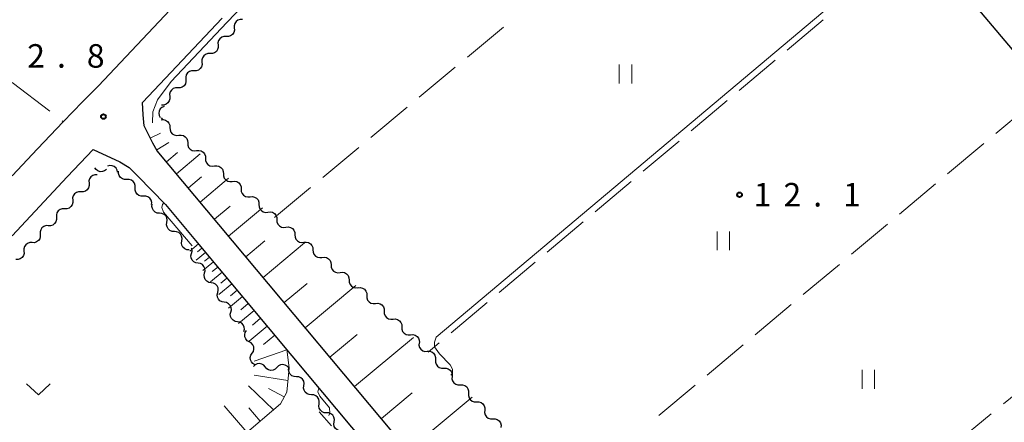
# Model space of a CAD drawing. Units: metres. Extents: x -72000 to -70000, y 40500 to 42000.
# Drawn here: x -70767 to -70610, y 41160 to 41224 of the extents above; entities that cross this region are included whole.
import ezdxf

# ---------------------------------------------------------------- set-up
doc = ezdxf.new("R2010")
doc.units = ezdxf.units.M
for name, color, linetype, lineweight in [('210100_道路縁(街区線)', 7, 'Continuous', 30), ('510200_細流', 7, 'Continuous', 30), ('610111_人工斜面(上)', 7, 'Continuous', 30), ('610199_人工斜面(ヒゲ)', 7, 'Continuous', 30), ('630200_耕地界', 7, 'Continuous', 30), ('631100_田', 7, 'Continuous', 13), ('631300_畑', 7, 'Continuous', 13), ('710200_等高線(主曲線)', 7, 'Continuous', 13), ('731200_図化機測定による標高点', 7, 'Continuous', 40)]:
    doc.layers.add(name, color=color, linetype=linetype, lineweight=lineweight)
doc.styles.add('Style-WORKING', font='MS Gothic.ttf')

msp = doc.modelspace()

# ---------------------------------------------------------------- linework, layer by layer
at = {"layer": '210100_道路縁(街区線)', "linetype": 'Continuous', "lineweight": 30, "flags": 128}
for points in [[(-70623.74, 41236.63), (-70603.37, 41212.47)], [(-70733.49, 41235.58), (-70754.56, 41213.23), (-70757.09, 41210.7), (-70760.14, 41207.51), (-70764.28, 41203.18), (-70768.27, 41198.88)], [(-70657.65, 41097.91), (-70683.59, 41128.57), (-70693.58, 41141.19), (-70745.17, 41202.88), (-70745.89, 41204.08), (-70747.26, 41206.87), (-70747.44, 41208.6), (-70747.5, 41210.55), (-70734.82, 41224.03)], [(-70768.27, 41189.32), (-70759.55, 41198.73), (-70755.4, 41203.06), (-70751.11, 41201.1), (-70749.63, 41200.19), (-70748.28, 41198.85), (-70743.88, 41194.32), (-70739.07, 41188.56), (-70723.71, 41170.2), (-70697.35, 41138.67), (-70696.78, 41137.59), (-70696.5, 41136.07), (-70696.79, 41134.54), (-70696.83, 41134.45), (-70764.62, 41076.55), (-70768.27, 41080.28)]]:
    msp.add_lwpolyline(points, dxfattribs=at)
at = {"layer": '510200_細流', "linetype": 'Continuous', "lineweight": 30, "flags": 128}
for points in [[(-70732.896, 41222.449), (-70732.877, 41222.082), (-70732.977, 41221.729), (-70733.185, 41221.426), (-70733.479, 41221.206), (-70733.827, 41221.091), (-70734.194, 41221.096)], [(-70731.599, 41223.802), (-70731.966, 41223.807), (-70732.314, 41223.692), (-70732.608, 41223.472), (-70732.816, 41223.168), (-70732.916, 41222.816), (-70732.896, 41222.449)], [(-70734.184, 41221.086), (-70734.551, 41221.087), (-70734.898, 41220.969), (-70735.19, 41220.747), (-70735.395, 41220.441), (-70735.493, 41220.088), (-70735.47, 41219.721)], [(-70735.47, 41219.721), (-70735.447, 41219.355), (-70735.544, 41219.001), (-70735.749, 41218.696), (-70736.041, 41218.473), (-70736.389, 41218.356), (-70736.756, 41218.357)], [(-70736.756, 41218.357), (-70737.123, 41218.358), (-70737.47, 41218.24), (-70737.762, 41218.018), (-70737.968, 41217.713), (-70738.065, 41217.359), (-70738.042, 41216.992)], [(-70738.042, 41216.992), (-70738.019, 41216.626), (-70738.116, 41216.272), (-70738.322, 41215.967), (-70738.613, 41215.745), (-70738.961, 41215.627), (-70739.328, 41215.628)], [(-70739.328, 41215.628), (-70739.695, 41215.629), (-70740.043, 41215.511), (-70740.335, 41215.289), (-70740.54, 41214.984), (-70740.637, 41214.63), (-70740.614, 41214.264)], [(-70740.614, 41214.264), (-70740.591, 41213.897), (-70740.688, 41213.543), (-70740.894, 41213.238), (-70741.186, 41213.016), (-70741.533, 41212.898), (-70741.9, 41212.899)], [(-70743.186, 41211.535), (-70743.164, 41211.168), (-70743.261, 41210.815), (-70743.466, 41210.509), (-70743.758, 41210.287), (-70744.105, 41210.169), (-70744.472, 41210.17)], [(-70741.9, 41212.899), (-70742.267, 41212.9), (-70742.615, 41212.783), (-70742.907, 41212.56), (-70743.112, 41212.255), (-70743.209, 41211.901), (-70743.186, 41211.535)], [(-70744.078, 41209.929), (-70744.415, 41209.783), (-70744.686, 41209.535), (-70744.864, 41209.214), (-70744.929, 41208.852), (-70744.876, 41208.489), (-70744.708, 41208.163)], [(-70744.57, 41207.8), (-70744.205, 41207.839), (-70743.847, 41207.757), (-70743.533, 41207.565), (-70743.299, 41207.283), (-70743.166, 41206.941), (-70743.151, 41206.574)], [(-70744.522, 41208.116), (-70744.295, 41207.828), (-70744.269, 41207.754)], [(-70743.151, 41206.574), (-70743.136, 41206.207), (-70743.004, 41205.865), (-70742.769, 41205.583), (-70742.455, 41205.392), (-70742.097, 41205.31), (-70741.732, 41205.349)], [(-70741.732, 41205.349), (-70741.367, 41205.387), (-70741.009, 41205.306), (-70740.695, 41205.114), (-70740.461, 41204.832), (-70740.328, 41204.49), (-70740.313, 41204.123)], [(-70740.313, 41204.123), (-70740.299, 41203.756), (-70740.166, 41203.414), (-70739.931, 41203.132), (-70739.617, 41202.94), (-70739.259, 41202.859), (-70738.894, 41202.897)], [(-70738.894, 41202.897), (-70738.529, 41202.936), (-70738.172, 41202.854), (-70737.858, 41202.662), (-70737.623, 41202.38), (-70737.49, 41202.038), (-70737.475, 41201.672)], [(-70751.48, 41199.441), (-70751.554, 41199.801), (-70751.74, 41200.117), (-70752.017, 41200.357), (-70752.358, 41200.495), (-70752.724, 41200.518), (-70753.078, 41200.421)], [(-70737.475, 41201.672), (-70737.461, 41201.305), (-70737.328, 41200.963), (-70737.093, 41200.681), (-70736.779, 41200.489), (-70736.422, 41200.407), (-70736.057, 41200.446)], [(-70736.057, 41200.446), (-70735.691, 41200.485), (-70735.334, 41200.403), (-70735.02, 41200.211), (-70734.785, 41199.929), (-70734.652, 41199.587), (-70734.638, 41199.22)], [(-70754.74, 41199.042), (-70755.107, 41199.047), (-70755.456, 41198.932), (-70755.75, 41198.713), (-70755.958, 41198.409), (-70756.058, 41198.057), (-70756.039, 41197.69)], [(-70753.271, 41199.893), (-70753.56, 41199.666), (-70753.906, 41199.545), (-70754.274, 41199.54), (-70754.623, 41199.654), (-70754.917, 41199.873), (-70755.125, 41200.176)], [(-70750.006, 41198.302), (-70750.373, 41198.288), (-70750.725, 41198.394), (-70751.025, 41198.607), (-70751.239, 41198.905), (-70751.348, 41199.255), (-70751.338, 41199.622)], [(-70734.638, 41199.22), (-70734.623, 41198.853), (-70734.49, 41198.511), (-70734.255, 41198.229), (-70733.941, 41198.037), (-70733.584, 41197.956), (-70733.219, 41197.994)], [(-70756.039, 41197.69), (-70756.019, 41197.323), (-70756.12, 41196.97), (-70756.328, 41196.667), (-70756.622, 41196.447), (-70756.97, 41196.333), (-70757.337, 41196.337)], [(-70748.688, 41196.968), (-70748.671, 41197.335), (-70748.774, 41197.687), (-70748.984, 41197.988), (-70749.28, 41198.207), (-70749.629, 41198.319), (-70749.996, 41198.312)], [(-70733.219, 41197.994), (-70732.854, 41198.033), (-70732.496, 41197.952), (-70732.182, 41197.76), (-70731.947, 41197.478), (-70731.815, 41197.136), (-70731.8, 41196.769)], [(-70757.337, 41196.337), (-70757.704, 41196.342), (-70758.053, 41196.227), (-70758.347, 41196.008), (-70758.555, 41195.704), (-70758.655, 41195.351), (-70758.636, 41194.985)], [(-70747.381, 41195.624), (-70747.748, 41195.617), (-70748.097, 41195.73), (-70748.393, 41195.948), (-70748.603, 41196.249), (-70748.705, 41196.601), (-70748.688, 41196.968)], [(-70731.8, 41196.769), (-70731.785, 41196.402), (-70731.652, 41196.06), (-70731.418, 41195.778), (-70731.104, 41195.586), (-70730.746, 41195.504), (-70730.381, 41195.543)], [(-70758.636, 41194.985), (-70758.616, 41194.618), (-70758.717, 41194.265), (-70758.925, 41193.962), (-70759.219, 41193.742), (-70759.567, 41193.628), (-70759.934, 41193.632)], [(-70746.073, 41194.281), (-70746.056, 41194.647), (-70746.159, 41195), (-70746.368, 41195.301), (-70746.664, 41195.519), (-70747.014, 41195.631), (-70747.381, 41195.624)], [(-70744.796, 41192.91), (-70745.162, 41192.937), (-70745.499, 41193.082), (-70745.774, 41193.327), (-70745.954, 41193.646), (-70746.024, 41194.006), (-70745.972, 41194.37)], [(-70730.381, 41195.543), (-70730.016, 41195.582), (-70729.658, 41195.5), (-70729.344, 41195.308), (-70729.109, 41195.026), (-70728.977, 41194.684), (-70728.962, 41194.317)], [(-70728.962, 41194.317), (-70728.947, 41193.951), (-70728.814, 41193.609), (-70728.58, 41193.327), (-70728.266, 41193.135), (-70727.908, 41193.053), (-70727.543, 41193.092)], [(-70759.934, 41193.632), (-70760.302, 41193.637), (-70760.65, 41193.522), (-70760.944, 41193.303), (-70761.152, 41192.999), (-70761.252, 41192.646), (-70761.233, 41192.28)], [(-70743.619, 41191.45), (-70743.568, 41191.814), (-70743.638, 41192.174), (-70743.818, 41192.493), (-70744.093, 41192.738), (-70744.43, 41192.883), (-70744.796, 41192.91)], [(-70727.541, 41193.094), (-70727.177, 41193.137), (-70726.818, 41193.061), (-70726.502, 41192.873), (-70726.263, 41192.594), (-70726.126, 41192.254), (-70726.106, 41191.887)], [(-70761.233, 41192.28), (-70761.213, 41191.913), (-70761.314, 41191.56), (-70761.522, 41191.257), (-70761.816, 41191.037), (-70762.164, 41190.923), (-70762.531, 41190.927)], [(-70742.443, 41189.99), (-70742.809, 41190.017), (-70743.146, 41190.162), (-70743.421, 41190.407), (-70743.601, 41190.726), (-70743.671, 41191.086), (-70743.619, 41191.45)], [(-70726.105, 41191.888), (-70726.085, 41191.522), (-70725.946, 41191.182), (-70725.707, 41190.904), (-70725.39, 41190.717), (-70725.031, 41190.641), (-70724.667, 41190.686)], [(-70763.83, 41189.575), (-70763.811, 41189.208), (-70763.911, 41188.855), (-70764.119, 41188.552), (-70764.413, 41188.332), (-70764.761, 41188.218), (-70765.129, 41188.222)], [(-70762.531, 41190.927), (-70762.899, 41190.932), (-70763.247, 41190.817), (-70763.541, 41190.598), (-70763.749, 41190.294), (-70763.849, 41189.941), (-70763.83, 41189.575)], [(-70741.266, 41188.53), (-70741.215, 41188.894), (-70741.285, 41189.254), (-70741.465, 41189.573), (-70741.74, 41189.818), (-70742.077, 41189.963), (-70742.443, 41189.99)], [(-70724.667, 41190.686), (-70724.302, 41190.73), (-70723.943, 41190.654), (-70723.626, 41190.468), (-70723.387, 41190.189), (-70723.249, 41189.85), (-70723.228, 41189.483)], [(-70723.228, 41189.483), (-70723.207, 41189.116), (-70723.069, 41188.777), (-70722.83, 41188.498), (-70722.513, 41188.312), (-70722.154, 41188.236), (-70721.79, 41188.28)], [(-70765.129, 41188.222), (-70765.496, 41188.227), (-70765.844, 41188.112), (-70766.138, 41187.892), (-70766.346, 41187.589), (-70766.447, 41187.236), (-70766.427, 41186.87)], [(-70740.09, 41187.07), (-70740.456, 41187.097), (-70740.793, 41187.242), (-70741.068, 41187.487), (-70741.248, 41187.806), (-70741.318, 41188.166), (-70741.266, 41188.53)], [(-70721.79, 41188.28), (-70721.425, 41188.325), (-70721.066, 41188.249), (-70720.749, 41188.062), (-70720.51, 41187.784), (-70720.372, 41187.444), (-70720.351, 41187.078)], [(-70766.427, 41186.87), (-70766.408, 41186.503), (-70766.508, 41186.15), (-70766.716, 41185.847), (-70767.01, 41185.627), (-70767.359, 41185.512), (-70767.726, 41185.517)], [(-70738.666, 41184.948), (-70739.028, 41185.007), (-70739.351, 41185.18), (-70739.603, 41185.448), (-70739.755, 41185.782), (-70739.793, 41186.147), (-70739.71, 41186.504)], [(-70739.71, 41186.504), (-70739.628, 41186.862), (-70739.666, 41187.227), (-70739.71, 41187.325)], [(-70720.351, 41187.078), (-70720.33, 41186.711), (-70720.192, 41186.371), (-70719.953, 41186.093), (-70719.636, 41185.906), (-70719.277, 41185.831), (-70718.913, 41185.875)], [(-70737.621, 41183.391), (-70737.538, 41183.749), (-70737.576, 41184.113), (-70737.728, 41184.447), (-70737.98, 41184.715), (-70738.303, 41184.889), (-70738.666, 41184.948)], [(-70718.913, 41185.875), (-70718.548, 41185.92), (-70718.189, 41185.844), (-70717.872, 41185.657), (-70717.633, 41185.379), (-70717.495, 41185.039), (-70717.474, 41184.673)], [(-70736.576, 41181.834), (-70736.938, 41181.893), (-70737.261, 41182.066), (-70737.514, 41182.334), (-70737.666, 41182.668), (-70737.703, 41183.033), (-70737.621, 41183.391)], [(-70717.474, 41184.673), (-70717.453, 41184.306), (-70717.315, 41183.966), (-70717.076, 41183.688), (-70716.759, 41183.501), (-70716.4, 41183.425), (-70716.036, 41183.47)], [(-70716.036, 41183.47), (-70715.671, 41183.515), (-70715.312, 41183.439), (-70714.995, 41183.252), (-70714.756, 41182.974), (-70714.618, 41182.634), (-70714.597, 41182.267)], [(-70735.531, 41180.277), (-70735.448, 41180.635), (-70735.486, 41181), (-70735.638, 41181.334), (-70735.89, 41181.602), (-70736.213, 41181.775), (-70736.576, 41181.834)], [(-70714.597, 41182.267), (-70714.576, 41181.901), (-70714.438, 41181.561), (-70714.199, 41181.283), (-70713.882, 41181.096), (-70713.523, 41181.02), (-70713.158, 41181.065)], [(-70734.486, 41178.72), (-70734.848, 41178.779), (-70735.172, 41178.952), (-70735.424, 41179.22), (-70735.576, 41179.554), (-70735.613, 41179.919), (-70735.531, 41180.277)], [(-70713.182, 41181.037), (-70712.816, 41181.07), (-70712.46, 41180.982), (-70712.15, 41180.785), (-70711.92, 41180.499), (-70711.793, 41180.155), (-70711.785, 41179.788)], [(-70733.441, 41177.163), (-70733.358, 41177.521), (-70733.396, 41177.886), (-70733.548, 41178.22), (-70733.8, 41178.488), (-70734.124, 41178.661), (-70734.486, 41178.72)], [(-70711.785, 41179.788), (-70711.776, 41179.42), (-70711.649, 41179.076), (-70711.419, 41178.79), (-70711.109, 41178.593), (-70710.753, 41178.505), (-70710.387, 41178.538)], [(-70710.387, 41178.538), (-70710.021, 41178.57), (-70709.665, 41178.482), (-70709.354, 41178.285), (-70709.125, 41177.999), (-70708.998, 41177.655), (-70708.989, 41177.288)], [(-70732.396, 41175.606), (-70732.758, 41175.666), (-70733.082, 41175.839), (-70733.334, 41176.107), (-70733.486, 41176.441), (-70733.524, 41176.806), (-70733.441, 41177.163)], [(-70708.989, 41177.288), (-70708.981, 41176.921), (-70708.854, 41176.576), (-70708.624, 41176.29), (-70708.314, 41176.093), (-70707.958, 41176.005), (-70707.592, 41176.038)], [(-70731.351, 41174.05), (-70731.269, 41174.407), (-70731.306, 41174.772), (-70731.458, 41175.106), (-70731.71, 41175.374), (-70732.034, 41175.547), (-70732.396, 41175.606)], [(-70707.592, 41176.038), (-70707.226, 41176.07), (-70706.87, 41175.982), (-70706.559, 41175.785), (-70706.329, 41175.499), (-70706.203, 41175.155), (-70706.194, 41174.788)], [(-70730.498, 41172.408), (-70730.818, 41172.589), (-70731.062, 41172.863), (-70731.206, 41173.201), (-70731.233, 41173.567), (-70731.143, 41173.923), (-70730.942, 41174.23)], [(-70706.194, 41174.788), (-70706.186, 41174.421), (-70706.059, 41174.076), (-70705.829, 41173.79), (-70705.518, 41173.593), (-70705.162, 41173.505), (-70704.797, 41173.538)], [(-70730.055, 41170.586), (-70729.854, 41170.894), (-70729.763, 41171.249), (-70729.791, 41171.615), (-70729.935, 41171.953), (-70730.179, 41172.228), (-70730.498, 41172.408)], [(-70704.797, 41173.538), (-70704.431, 41173.57), (-70704.075, 41173.482), (-70703.764, 41173.285), (-70703.534, 41172.999), (-70703.407, 41172.655), (-70703.399, 41172.288)], [(-70703.449, 41172.235), (-70703.464, 41171.868), (-70703.36, 41171.517), (-70703.149, 41171.216), (-70702.852, 41170.999), (-70702.502, 41170.889), (-70702.135, 41170.898)], [(-70729.612, 41168.764), (-70729.931, 41168.945), (-70730.175, 41169.219), (-70730.319, 41169.558), (-70730.347, 41169.924), (-70730.256, 41170.279), (-70730.055, 41170.586)], [(-70702.135, 41170.898), (-70701.768, 41170.907), (-70701.418, 41170.796), (-70701.121, 41170.579), (-70700.91, 41170.279), (-70700.806, 41169.927), (-70700.821, 41169.56)], [(-70700.819, 41169.562), (-70700.834, 41169.195), (-70700.729, 41168.844), (-70700.517, 41168.544), (-70700.219, 41168.328), (-70699.87, 41168.218), (-70699.502, 41168.227)], [(-70727.97, 41168.403), (-70728.209, 41168.681), (-70728.525, 41168.867), (-70728.884, 41168.942), (-70729.25, 41168.898), (-70729.581, 41168.74), (-70729.843, 41168.483)], [(-70726.096, 41168.323), (-70726.358, 41168.066), (-70726.69, 41167.908), (-70727.055, 41167.863), (-70727.414, 41167.939), (-70727.73, 41168.124), (-70727.97, 41168.403)], [(-70724.223, 41168.243), (-70724.462, 41168.521), (-70724.779, 41168.707), (-70725.138, 41168.782), (-70725.503, 41168.738), (-70725.834, 41168.58), (-70726.096, 41168.323)], [(-70722.998, 41166.85), (-70723.364, 41166.87), (-70723.704, 41167.009), (-70723.983, 41167.249), (-70724.169, 41167.565), (-70724.245, 41167.924), (-70724.2, 41168.288)], [(-70699.502, 41168.227), (-70699.135, 41168.237), (-70698.785, 41168.127), (-70698.488, 41167.91), (-70698.276, 41167.61), (-70698.171, 41167.259), (-70698.186, 41166.892)], [(-70721.795, 41165.411), (-70721.751, 41165.776), (-70721.827, 41166.135), (-70722.013, 41166.451), (-70722.292, 41166.691), (-70722.631, 41166.829), (-70722.998, 41166.85)], [(-70698.186, 41166.892), (-70698.201, 41166.525), (-70698.096, 41166.174), (-70697.884, 41165.874), (-70697.587, 41165.657), (-70697.237, 41165.548), (-70696.87, 41165.557)], [(-70720.593, 41163.973), (-70720.959, 41163.993), (-70721.299, 41164.132), (-70721.578, 41164.372), (-70721.764, 41164.688), (-70721.84, 41165.047), (-70721.795, 41165.411)], [(-70696.87, 41165.557), (-70696.502, 41165.566), (-70696.153, 41165.456), (-70695.855, 41165.24), (-70695.643, 41164.94), (-70695.538, 41164.589), (-70695.553, 41164.222)], [(-70719.39, 41162.534), (-70719.346, 41162.898), (-70719.421, 41163.257), (-70719.608, 41163.574), (-70719.886, 41163.814), (-70720.226, 41163.952), (-70720.593, 41163.973)], [(-70695.555, 41164.22), (-70695.577, 41163.854), (-70695.48, 41163.5), (-70695.274, 41163.196), (-70694.981, 41162.973), (-70694.634, 41162.856), (-70694.267, 41162.858)], [(-70694.267, 41162.858), (-70693.899, 41162.86), (-70693.552, 41162.742), (-70693.259, 41162.52), (-70693.054, 41162.216), (-70692.956, 41161.862), (-70692.978, 41161.495)], [(-70718.188, 41161.095), (-70718.554, 41161.116), (-70718.894, 41161.254), (-70719.173, 41161.494), (-70719.359, 41161.811), (-70719.435, 41162.17), (-70719.39, 41162.534)], [(-70692.978, 41161.495), (-70693.001, 41161.129), (-70692.903, 41160.775), (-70692.698, 41160.471), (-70692.405, 41160.249), (-70692.057, 41160.131), (-70691.69, 41160.133)], [(-70716.985, 41159.657), (-70716.941, 41160.021), (-70717.016, 41160.38), (-70717.203, 41160.696), (-70717.481, 41160.936), (-70717.821, 41161.075), (-70718.188, 41161.095)], [(-70715.783, 41158.218), (-70716.149, 41158.239), (-70716.489, 41158.377), (-70716.768, 41158.617), (-70716.954, 41158.933), (-70717.03, 41159.292), (-70716.985, 41159.657)], [(-70691.69, 41160.133), (-70691.323, 41160.135), (-70690.975, 41160.018), (-70690.682, 41159.795), (-70690.477, 41159.491), (-70690.379, 41159.137), (-70690.402, 41158.771)]]:
    msp.add_lwpolyline(points, dxfattribs=at)
at = {"layer": '610111_人工斜面(上)', "linetype": 'Continuous', "lineweight": 13, "flags": 128}
for points in [[(-70581.74, 41126.12), (-70586.6, 41112.88), (-70605.08, 41061.25), (-70605.89, 41059.55), (-70609.21, 41052.56), (-70610.36, 41051.43), (-70611.6, 41050.73), (-70613.66, 41050.32), (-70615.26, 41050.37), (-70616.65, 41050.82), (-70617.65, 41051.51), (-70657.65, 41097.91), (-70683.59, 41128.57), (-70693.58, 41141.19), (-70745.17, 41202.88), (-70745.89, 41204.08), (-70747.26, 41206.87)], [(-70739.07, 41188.56), (-70724.54, 41171.19), (-70724.16, 41168.24)], [(-70724.16, 41168.24), (-70724.54, 41164.41), (-70725.53, 41162.54), (-70768.27, 41126.08)]]:
    msp.add_lwpolyline(points, dxfattribs=at)
at = {"layer": '610199_人工斜面(ヒゲ)', "linetype": 'Continuous', "lineweight": 13, "flags": 128}
for points in [[(-70746.29, 41204.9), (-70744.67, 41205.69)], [(-70745.26, 41203.03), (-70743.34, 41204.19)], [(-70743.7, 41201.12), (-70741.95, 41202.58)], [(-70742.11, 41199.22), (-70738.32, 41202.39)], [(-70740.21, 41196.96), (-70738.13, 41198.7)], [(-70738.32, 41194.69), (-70733.79, 41198.48)], [(-70736.06, 41191.98), (-70733.57, 41194.06)], [(-70733.79, 41189.27), (-70728.37, 41193.8)], [(-70738.61, 41188.02), (-70739.97, 41186.88)], [(-70731.03, 41185.98), (-70728.04, 41188.49)], [(-70728.28, 41182.68), (-70721.68, 41188.19)], [(-70737.47, 41186.66), (-70738.97, 41185.41)], [(-70738.04, 41187.34), (-70738.76, 41186.74)], [(-70736.22, 41185.16), (-70737.88, 41183.77)], [(-70736.85, 41185.91), (-70737.64, 41185.25)], [(-70734.83, 41183.5), (-70736.67, 41181.97)], [(-70735.53, 41184.33), (-70736.4, 41183.6)], [(-70733.3, 41181.67), (-70735.33, 41179.97)], [(-70734.06, 41182.58), (-70735.03, 41181.78)], [(-70724.92, 41178.67), (-70721.26, 41181.73)], [(-70732.45, 41180.65), (-70733.52, 41179.76)], [(-70721.57, 41174.66), (-70713.54, 41181.37)], [(-70731.6, 41179.64), (-70733.84, 41177.76)], [(-70730.66, 41178.52), (-70731.85, 41177.53)], [(-70729.73, 41177.4), (-70732.21, 41175.32)], [(-70728.69, 41176.16), (-70730, 41175.07)], [(-70727.65, 41174.92), (-70730.53, 41172.51)], [(-70726.45, 41173.48), (-70728.24, 41171.98)], [(-70717.64, 41169.96), (-70713.29, 41173.6)], [(-70713.72, 41165.27), (-70704.33, 41173.12)], [(-70724.51, 41171.16), (-70729.75, 41169.33)], [(-70724.36, 41166.27), (-70729.75, 41167.09)], [(-70726.65, 41161.58), (-70730.63, 41165.39)], [(-70724.95, 41163.65), (-70727.45, 41164.97)], [(-70709.45, 41160.17), (-70704.55, 41164.27)], [(-70705.18, 41155.06), (-70694.97, 41163.6)], [(-70730.87, 41157.99), (-70734.48, 41162.22)], [(-70728.76, 41159.78), (-70730.55, 41161.88)], [(-70717.42, 41159.01), (-70719.38, 41161.24)]]:
    msp.add_lwpolyline(points, dxfattribs=at)
at = {"layer": '630200_耕地界', "linetype": 'Continuous', "lineweight": 13}
for p, q in [((-70695.743, 41217.796), (-70689.978, 41222.593)), ((-70639.04, 41223.749), (-70644.777, 41218.919)), ((-70703.43, 41211.4), (-70697.665, 41216.197)), ((-70646.689, 41217.308), (-70652.427, 41212.478)), ((-70768.27, 41213.74), (-70762.317, 41209.178)), ((-70654.339, 41210.868), (-70660.077, 41206.038)), ((-70611.537, 41205.631), (-70605.787, 41210.446)), ((-70711.117, 41205.003), (-70705.352, 41209.8)), ((-70760.333, 41207.658), (-70760.14, 41207.51)), ((-70661.989, 41204.427), (-70667.726, 41199.597)), ((-70619.204, 41199.211), (-70613.454, 41204.026)), ((-70718.803, 41198.607), (-70713.038, 41203.404)), ((-70669.639, 41197.987), (-70675.376, 41193.157)), ((-70626.871, 41192.791), (-70621.121, 41197.606)), ((-70726.49, 41192.21), (-70720.725, 41197.007)), ((-70677.289, 41191.546), (-70683.026, 41186.716)), ((-70634.538, 41186.371), (-70628.788, 41191.186)), ((-70684.939, 41185.106), (-70690.676, 41180.275)), ((-70642.205, 41179.951), (-70636.455, 41184.766)), ((-70692.588, 41178.665), (-70698.326, 41173.835)), ((-70649.872, 41173.53), (-70644.122, 41178.345)), ((-70700.238, 41172.225), (-70701.99, 41170.75)), ((-70657.539, 41167.11), (-70651.789, 41171.925)), ((-70604.503, 41167.262), (-70610.301, 41162.504)), ((-70665.206, 41160.69), (-70659.456, 41165.505)), ((-70612.234, 41160.919), (-70618.032, 41156.162))]:
    msp.add_line(p, q, dxfattribs=at)
at = {"layer": '631100_田', "linetype": 'Continuous', "lineweight": 13}
for p, q in [((-70671.55, 41213.62), (-70671.55, 41216.62)), ((-70669.55, 41213.62), (-70669.55, 41216.62)), ((-70655.95, 41187.01), (-70655.95, 41190.01)), ((-70653.95, 41187.01), (-70653.95, 41190.01)), ((-70632.83, 41164.92), (-70632.83, 41167.92)), ((-70630.83, 41164.92), (-70630.83, 41167.92))]:
    msp.add_line(p, q, dxfattribs=at)
at = {"layer": '631300_畑', "linetype": 'Continuous', "lineweight": 13, "flags": 128}
msp.add_lwpolyline([(-70765.995, 41165.695), (-70764.12, 41163.945), (-70762.245, 41165.695)], dxfattribs=at)
at = {"layer": '710200_等高線(主曲線)', "linetype": 'Continuous', "lineweight": 13, "flags": 128}
for points, elevation in [([(-70698.36, 41167.07), (-70698.13, 41167.38), (-70698.11, 41168.03), (-70698.48, 41168.75), (-70700.18, 41170.48), (-70700.96, 41171.62), (-70700.96, 41172.35), (-70700.71, 41173.16), (-70625.78, 41236.25), (-70625.58, 41236.96), (-70625.87, 41237.6), (-70627.45, 41239.48), (-70627.89, 41240.4), (-70627.86, 41240.95), (-70627.7, 41241.33)], 12), ([(-70721.76, 41238.05), (-70721.36, 41237.55), (-70721.46, 41236.86), (-70724.32, 41233.53), (-70734.09, 41223.34), (-70742.96, 41213.92), (-70745.11, 41210.99), (-70745.9, 41209.08), (-70745.94, 41207.32)], 12), ([(-70739.63, 41187.71), (-70744.15, 41193.11), (-70744.42, 41193.84), (-70744.34, 41194.29), (-70744.12, 41194.57)], 14), ([(-70719.41, 41165.06), (-70719.56, 41164.44), (-70719.28, 41163.74), (-70717.74, 41161.89), (-70717.64, 41161.04), (-70717.82, 41160.66)], 18)]:
    msp.add_lwpolyline(points, dxfattribs=dict(at, elevation=elevation))
at = {"layer": '731200_図化機測定による標高点', "linetype": 'Continuous', "lineweight": 40}
for centre in [(-70753.76, 41208.33, 12.8), (-70652.37, 41195.86, 12.1)]:
    msp.add_circle(centre, 0.375, dxfattribs=at)

# ---------------------------------------------------------------- texts
at = {"layer": '731200_図化機測定による標高点', "linetype": 'Continuous', "lineweight": 40, "style": 'Style-WORKING'}
for s, p in [('2', (-70765.9, 41216.12, -9.999)), ('8', (-70756.4, 41216.12, -9.999)), ('.', (-70761.15, 41216.12, -9.999)), ('1', (-70650.12, 41193.99, -9.999)), ('2', (-70645.37, 41193.99, -9.999)), ('1', (-70635.87, 41193.99, -9.999)), ('.', (-70640.62, 41193.99, -9.999))]:
    msp.add_text(s, height=3.75, dxfattribs=at).set_placement(p)

doc.saveas('drawing.dxf')
